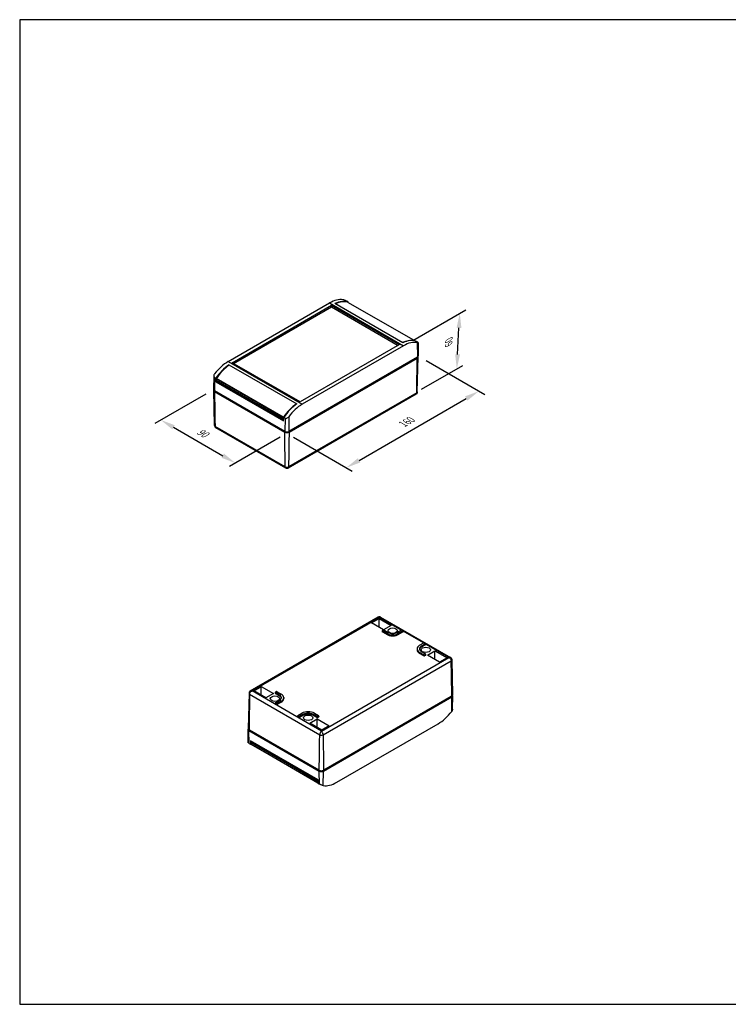
# Model space of a CAD drawing. Units: millimetres. Extents: x 0 to 3647, y 0 to 840.
# Drawn here: x 0 to 604, y 0 to 840 of the extents above; entities that cross this region are included whole.
import ezdxf

# ---------------------------------------------------------------- set-up
doc = ezdxf.new("R2010")
doc.units = ezdxf.units.MM
doc.header["$LTSCALE"] = 3
doc.layers.add('AM_5', color=3, linetype='Continuous', lineweight=25)
doc.layers.add('TK100', color=7, linetype='Continuous', lineweight=25)
doc.styles.add('Note Text (TK)', font='txt')
doc.dimstyles.new('Default - Method 1b (TK)', dxfattribs={"dimscale": 5, "dimtxt": 2.5, "dimasz": 2.5, "dimexe": 1, "dimexo": 1.5, "dimgap": 1, "dimtad": 1, "dimtoh": 1, "dimrnd": 1e-08, "dimdsep": 46, "dimtxsty": 'Note Text (TK)', "dimcen": 0.09, "dimdle": 5, "dimclrd": 100, "dimclre": 100, "dimclrt": 7, "dimadec": 1, "dimazin": 1, "dimtfac": 1, "dimtmove": 0, "dimatfit": 3, "dimfxl": 0, "dimtolj": 1, "dimlwd": -1, "dimlwe": -1, "dimarcsym": 0})

# ---------------------------------------------------------------- blocks, each defined once
blk = doc.blocks.new('TK-A3')
blk.add_lwpolyline([(0, 0), (403, 0), (403, 280), (0, 280)], close=True)
blk = doc.blocks.new('*D26')
at = {"layer": 'AM_5', "color": 100, "transparency": 16777216}
for p, q in [((346.69, 549.17), (396.8, 520.23)), ((289.51, 464.06), (380.98, 516.87)), ((233.58, 483.85), (283.68, 454.92))]:
    blk.add_line(p, q, dxfattribs=at)
for points in [[(379.93, 518.67), (382.02, 515.07), (391.8, 523.12)], [(288.47, 465.87), (290.55, 462.26), (278.68, 457.81)]]:
    blk.add_solid(points, dxfattribs=at)
at = {"layer": 'Defpoints', "color": 0, "transparency": 16777216}
for p in [(339.19, 553.5), (391.8, 523.12), (226.08, 488.18)]:
    blk.add_point(p, dxfattribs=at)
at = {"layer": 'AM_5', "color": 7, "transparency": 16777216, "insert": (325.64, 494.23), "char_height": 7.5, "attachment_point": 4, "rotation": 30, "style": 'Note Text (TK)'}
blk.add_mtext('\\A1;{\\H0.816x;\\Q-30;\\W0.816; 160}', dxfattribs=at)
blk = doc.blocks.new('*D27')
at = {"layer": 'AM_5', "color": 100, "transparency": 16777216}
for p, q in [((158.68, 520.59), (115.42, 495.61)), ((131.24, 492.24), (173.21, 468.01)), ((222.3, 483.86), (179.04, 458.88))]:
    blk.add_line(p, q, dxfattribs=at)
for points in [[(132.29, 494.05), (130.2, 490.44), (120.42, 498.49)], [(174.25, 469.82), (172.17, 466.21), (184.04, 461.76)]]:
    blk.add_solid(points, dxfattribs=at)
at = {"layer": 'Defpoints', "color": 0, "transparency": 16777216}
for p in [(166.18, 524.92), (229.8, 488.19), (184.04, 461.76)]:
    blk.add_point(p, dxfattribs=at)
at = {"layer": 'AM_5', "color": 7, "transparency": 16777216, "insert": (150.74, 490.29), "char_height": 7.5, "attachment_point": 4, "rotation": 330, "style": 'Note Text (TK)'}
blk.add_mtext('\\A1;{\\Q30.000;\\W0.816;\\H0.816x; 90}', dxfattribs=at)
blk = doc.blocks.new('*D28')
at = {"layer": 'AM_5', "color": 100, "transparency": 16777216}
for p, q in [((335.31, 566.36), (380.59, 592.5)), ((373.55, 554.48), (374.76, 577.04)), ((342.88, 524.68), (378.04, 544.98))]:
    blk.add_line(p, q, dxfattribs=at)
for points in [[(372.68, 577.15), (376.84, 576.92), (375.43, 589.52)], [(371.47, 554.59), (375.63, 554.37), (372.88, 542)]]:
    blk.add_solid(points, dxfattribs=at)
at = {"layer": 'Defpoints', "color": 0, "transparency": 16777216}
for p in [(375.43, 589.52), (327.56, 561.88), (335.13, 520.21)]:
    blk.add_point(p, dxfattribs=at)
at = {"layer": 'AM_5', "color": 7, "transparency": 16777216, "insert": (365.86, 561.71), "char_height": 7.5, "attachment_point": 4, "rotation": 86.93026, "style": 'Note Text (TK)'}
blk.add_mtext('\\A1;{\\Q-33.070;\\W0.792;\\H0.816x; 60}', dxfattribs=at)

msp = doc.modelspace()

# ---------------------------------------------------------------- linework, layer by layer
at = {"layer": 'TK100'}
for p, q in [((177.8177, 548.3428), (264.4114, 598.3377)), ((264.4114, 598.3377), (327.5573, 561.8804)), ((326.9337, 564.3983), (268.954, 597.8729)), ((280.1761, 599.1311), (279.0363, 599.7891)), ((280.1831, 598.8997), (280.1761, 599.1311)), ((280.3031, 598.8605), (337.3163, 565.9439)), ((280.3342, 598.8465), (337.3286, 565.9408)), ((181.2697, 547.3549), (266.1225, 596.3447)), ((182.4928, 546.6488), (266.1225, 594.9324)), ((266.1225, 596.3447), (324.1053, 562.8683)), ((266.1225, 594.9324), (266.1225, 596.3447)), ((266.1225, 594.9324), (322.8822, 562.1622)), ((324.1053, 562.8683), (239.2525, 513.8785)), ((339.1404, 565.088), (338.0006, 565.7461)), ((339.1204, 564.5707), (339.3081, 552.0498)), ((339.7943, 564.5856), (340.0401, 553.0882)), ((327.5573, 561.8804), (240.9636, 511.8855)), ((177.8177, 548.3428), (240.9636, 511.8855)), ((239.2525, 513.8785), (181.2697, 547.3549)), ((339.3081, 552.0498), (229.7065, 488.7713)), ((229.8038, 488.1857), (339.1889, 551.3392)), ((339.1523, 522.398), (339.7936, 552.3945)), ((178.4413, 545.6153), (178.4413, 545.1439)), ((178.4413, 545.6153), (236.4209, 512.1408)), ((165.5812, 536.0322), (165.3349, 524.5108)), ((166.2346, 534.663), (166.0669, 523.4724)), ((167.3744, 534.005), (166.2346, 534.663)), ((167.3744, 534.005), (167.3744, 531.025)), ((167.3744, 531.025), (168.4004, 531.6173)), ((167.3744, 531.025), (225.1104, 497.6911)), ((167.6411, 532.1408), (167.6617, 533.5135)), ((224.9168, 499.0727), (167.6411, 532.1408)), ((224.9373, 500.4454), (167.6617, 533.5135)), ((224.9582, 498.9783), (167.6825, 532.0464)), ((225.0719, 500.8364), (167.7962, 533.9046)), ((168.4004, 531.5149), (168.4004, 531.6319)), ((225.1425, 498.7548), (168.4004, 531.5149)), ((225.1405, 498.6883), (168.4418, 531.4233)), ((166.2206, 493.8194), (165.5793, 523.8159)), ((226.171, 488.7713), (166.0669, 523.4724)), ((166.1731, 522.7693), (226.0846, 488.1794)), ((338.6958, 521.5494), (229.389, 458.4411)), ((338.1291, 520.4395), (228.9219, 457.3887)), ((224.9168, 499.0727), (224.9373, 500.4454)), ((225.1512, 499.0419), (225.0582, 498.9882)), ((225.1104, 497.6911), (225.1989, 500.62)), ((226.3387, 499.9619), (225.1989, 500.62)), ((226.3387, 499.9619), (226.171, 488.7713)), ((229.5189, 501.2922), (229.7065, 488.7713)), ((226.498, 458.4356), (166.6675, 492.9788)), ((226.9632, 457.3843), (167.2361, 491.8678)), ((226.171, 488.7713), (226.7367, 488.4447)), ((226.7367, 488.5263), (226.7367, 488.4447)), ((229.1408, 488.4447), (229.7065, 488.7713)), ((229.1408, 488.5263), (229.1408, 488.4447)), ((305.8937, 330.322), (196.6866, 267.2712)), ((198.2034, 267.3015), (306.879, 330.0454)), ((300.1502, 325.5087), (306.5255, 329.1895)), ((306.5255, 329.1895), (316.8457, 323.2311)), ((306.5255, 321.8279), (306.5255, 329.1895)), ((306.879, 330.1198), (306.879, 330.0454)), ((325.5203, 319.2828), (306.879, 330.0454)), ((307.8643, 330.322), (367.5719, 295.8498)), ((310.4704, 319.5503), (300.1502, 325.5087)), ((309.3662, 318.9377), (310.0733, 319.346)), ((316.8457, 323.2311), (310.4704, 319.5503)), ((310.7558, 319.346), (314.2913, 317.3048)), ((322.0941, 317.3048), (325.6297, 319.346)), ((326.3121, 319.346), (327.0192, 318.9377)), ((309.2249, 318.7442), (309.2075, 317.9278)), ((309.3662, 318.5437), (309.3539, 317.7201)), ((312.8894, 315.6789), (309.3539, 317.7201)), ((312.9018, 316.5025), (309.3662, 318.5437)), ((312.9018, 316.5025), (312.8894, 315.6789)), ((327.0192, 318.5437), (323.4837, 316.5025)), ((323.4837, 316.5025), (323.496, 315.6789)), ((327.0316, 317.7201), (323.496, 315.6789)), ((327.0192, 318.5437), (327.0316, 317.7201)), ((327.1605, 318.7442), (327.178, 317.9278)), ((344.6121, 308.2601), (327.1693, 318.3307)), ((338.995, 303.2806), (338.9776, 302.4643)), ((341.186, 306.282), (344.7216, 308.3233)), ((346.1111, 307.521), (342.5756, 305.4798)), ((342.5756, 305.4798), (342.5879, 304.6562)), ((346.1234, 306.6974), (342.5879, 304.6562)), ((345.404, 308.3233), (346.1111, 307.915)), ((346.1111, 307.521), (346.1234, 306.6974)), ((346.2524, 307.7215), (346.2698, 306.9051)), ((366.0571, 295.8788), (346.2612, 307.308)), ((257.3815, 233.135), (366.0571, 295.8788)), ((341.186, 300.1726), (341.1737, 299.349)), ((344.7092, 297.3077), (341.1737, 299.349)), ((344.7216, 298.1313), (341.186, 300.1726)), ((342.5756, 300.9748), (346.1111, 298.9336)), ((344.7216, 298.1313), (344.7092, 297.3077)), ((346.1111, 298.5396), (345.404, 298.1313)), ((345.404, 298.1313), (345.4163, 297.3077)), ((346.1234, 297.716), (345.4163, 297.3077)), ((346.1111, 298.5396), (346.1234, 297.716)), ((346.2524, 298.74), (346.2698, 297.9236)), ((347.8799, 297.9519), (354.2552, 301.6327)), ((358.2001, 291.9935), (347.8799, 297.9519)), ((354.2552, 301.6327), (364.5754, 295.6743)), ((354.2552, 294.2712), (354.2552, 301.6327)), ((364.5754, 295.6743), (358.2001, 291.9935)), ((258.8318, 229.9546), (368.1386, 293.0629)), ((368.595, 293.8913), (369.2363, 263.8949)), ((199.6859, 267.5056), (206.0611, 271.1864)), ((206.0611, 271.1864), (216.3814, 265.228)), ((206.0611, 263.8248), (206.0611, 271.1864)), ((195.6634, 265.3127), (195.0221, 235.3163)), ((196.1103, 264.4922), (255.9408, 229.9491)), ((257.3815, 233.135), (198.2034, 267.3015)), ((210.0061, 261.5472), (199.6859, 267.5056)), ((216.3814, 265.228), (210.0061, 261.5472)), ((218.0082, 266.0802), (217.9907, 265.2638)), ((218.1495, 265.8797), (218.1371, 265.0561)), ((221.6726, 263.0149), (218.1371, 265.0561)), ((218.1495, 266.2737), (218.8566, 266.682)), ((221.685, 263.8385), (218.1495, 265.8797)), ((219.539, 266.682), (223.0745, 264.6407)), ((221.685, 263.8385), (221.6726, 263.0149)), ((225.2655, 261.6393), (225.283, 260.8229)), ((368.1852, 262.525), (258.5836, 199.2465)), ((259.1493, 198.9199), (368.7509, 262.1984)), ((368.6317, 262.7942), (259.2466, 199.6407)), ((368.1852, 262.525), (368.1852, 262.5364)), ((368.5632, 249.8941), (368.7509, 262.1984)), ((369.2366, 251.6797), (369.4829, 263.2012)), ((218.0082, 257.0987), (217.9907, 256.2823)), ((218.1495, 256.8983), (218.1371, 256.0746)), ((218.8442, 255.6664), (218.1371, 256.0746)), ((218.1495, 257.2923), (221.685, 259.3335)), ((218.8566, 256.49), (218.1495, 256.8983)), ((218.8566, 256.49), (218.8442, 255.6664)), ((223.0745, 258.5313), (219.539, 256.49)), ((219.539, 256.49), (219.5513, 255.6664)), ((223.0869, 257.7076), (219.5513, 255.6664)), ((223.0745, 258.5313), (223.0869, 257.7076)), ((237.1, 246.076), (237.0826, 245.2596)), ((237.2413, 245.8756), (237.229, 245.0519)), ((237.9361, 244.6437), (237.229, 245.0519)), ((237.2413, 246.2696), (240.7769, 248.3108)), ((237.9484, 245.4673), (237.2413, 245.8756)), ((237.9484, 245.4673), (237.9361, 244.6437)), ((242.1664, 247.5085), (238.6309, 245.4673)), ((238.6309, 245.4673), (238.6432, 244.6437)), ((242.1787, 246.6849), (238.6432, 244.6437)), ((242.1664, 247.5085), (242.1787, 246.6849)), ((247.4156, 239.9488), (253.7908, 243.6296)), ((249.9693, 247.5085), (249.9569, 246.6849)), ((253.4924, 244.6437), (249.9569, 246.6849)), ((253.5048, 245.4673), (249.9693, 247.5085)), ((251.3588, 248.3108), (254.8943, 246.2696)), ((253.5048, 245.4673), (253.4924, 244.6437)), ((253.7908, 243.6296), (264.1111, 237.6712)), ((253.7908, 236.2681), (253.7908, 243.6296)), ((254.8943, 245.8756), (254.1872, 245.4673)), ((254.1872, 245.4673), (254.1996, 244.6437)), ((254.9067, 245.0519), (254.1996, 244.6437)), ((254.8943, 245.8756), (254.9067, 245.0519)), ((255.0356, 246.076), (255.0531, 245.2596)), ((257.7358, 233.9904), (247.4156, 239.9488)), ((264.1111, 237.6712), (257.7358, 233.9904)), ((270.4064, 189.3743), (357.0001, 239.3692)), ((195.0235, 223.1264), (194.7776, 234.6238)), ((195.6774, 222.624), (195.5097, 233.621)), ((195.5097, 233.621), (255.6138, 198.9199)), ((255.5274, 199.6344), (195.6159, 234.2243)), ((196.0754, 233.9476), (196.0754, 233.959)), ((256.1795, 199.2465), (196.0754, 233.9476)), ((257.3815, 233.135), (257.3815, 233.0534)), ((195.6774, 222.624), (196.8172, 221.9659)), ((254.5531, 191.5098), (196.8172, 224.8437)), ((196.8172, 224.8437), (196.8172, 221.9659)), ((197.0839, 223.5043), (197.1045, 222.1554)), ((197.0839, 223.5043), (254.3595, 190.4362)), ((197.1045, 222.1554), (254.3801, 189.0873)), ((197.208, 221.9336), (254.4836, 188.8655)), ((197.7017, 224.0271), (197.2253, 223.7521)), ((197.2253, 223.7521), (254.5009, 190.684)), ((197.7017, 224.0271), (254.5626, 191.1985)), ((255.7815, 187.9228), (255.6138, 198.9199)), ((256.1795, 199.2465), (256.1795, 199.427)), ((258.5836, 199.2465), (258.5836, 199.428)), ((258.9617, 186.6156), (259.1493, 198.9199)), ((254.3595, 190.4362), (254.3801, 189.0873)), ((254.5768, 190.7278), (254.5009, 190.684)), ((254.6417, 188.5809), (254.5531, 191.5098)), ((254.6417, 188.5809), (255.7815, 187.9228))]:
    msp.add_line(p, q, dxfattribs=at)
for centre, major_axis, ratio, start_param, end_param in [((264.0413, 574.0704), (-15.3768, -25.7424), 0.56718765, 3.3618799, 3.9354181), ((267.363, 572.1526), (-14.5914, -26.1956), 0.58733688, 3.25165863, 3.82539672), ((267.1652, 572.0435), (15, 25.9808), 0.57735027, 0.11751101, 0.68337845), ((280.0842, 598.4135), (0.25, 0.433), 0.57735027, 0, 0.11751101), ((324.4408, 538.9754), (15, 25.9808), 0.57735027, 0.21184306, 0.68337845), ((324.6057, 539.1035), (-15.3768, -25.7424), 0.56718765, 3.26912256, 3.84286064), ((327.9274, 537.1857), (-14.5914, -26.1956), 0.58733688, 3.34441598, 3.91795418), ((177.4476, 524.0755), (-15.3768, -25.7424), 0.56718765, 3.9354181, 4.5089563), ((336.6098, 552.4172), (3.1841, 0), 0.57735027, 5.65656464, 6.29830571), ((337.5403, 553.0704), (2.5, 0), 0.57735027, 5.49778714, 6.29552822), ((180.7693, 522.1577), (-14.5914, -26.1956), 0.58733688, 4.01051163, 4.58424972), ((180.9342, 522.258), (15, 25.9808), 0.57735027, 0.88650611, 1.45328531), ((167.7825, 532.2196), (-0.1, -0.1732), 0.57735027, 5.48033385, 6.28318531), ((168.0152, 533.7104), (0.25, 0.433), 0.57735027, 1.45328531, 2.3387412), ((168.5418, 531.5965), (-0.1, -0.1732), 0.57735027, 5.49778714, 6.28318531), ((167.8347, 524.493), (-2.5, 0), 0.57735027, 6.2708424, 7.06858347), ((168.7631, 523.8386), (-3.1841, 0), 0.57735027, 6.26607613, 6.90395381), ((338.5292, 521.4747), (-0.09, -0.278), 0.51071788, 2.00305205, 2.109773), ((336.6098, 522.4161), (2.5427, 0), 0.57735027, 5.67551184, 6.2708424), ((238.2098, 489.1899), (15, 25.9808), 0.57735027, 0.88650611, 1.45328531), ((238.012, 489.1086), (-15.3768, -25.7424), 0.56718765, 4.02797556, 4.60171364), ((241.3337, 487.1908), (-14.5914, -26.1956), 0.58733688, 3.91795418, 4.49149238), ((225.0582, 499.1515), (-0.1, -0.1732), 0.57735027, 5.48033385, 7.06858347), ((225.2908, 500.6423), (0.25, 0.433), 0.57735027, 1.45328531, 2.3387412), ((168.7631, 493.8375), (-2.5427, 0), 0.57735027, 0.01234291, 0.60111926), ((166.8411, 492.9001), (-0.0937, 0.2887), 0.51170673, 1.03129708, 1.13403403), ((227.9366, 489.6747), (3.1841, 0), 0.57735027, 4.09162047, 5.33900965), ((227.9388, 489.7919), (-2.5, 0), 0.57735027, 0.78539816, 2.35619449), ((227.9388, 489.1387), (1.7, 0), 0.57735027, 3.92699082, 5.49778714), ((226.3239, 458.5577), (-0.0865, 0.2842), 0.53425255, 4.1133565, 4.21609344), ((227.9366, 459.6737), (-2.5427, 0), 0.57735027, 0.96967707, 2.17846979), ((229.5562, 458.5591), (-0.0827, -0.2735), 0.53409923, 5.20589679, 5.31262609), ((310.4145, 319.149), (0.4825, 0), 0.57735027, 0.78539816, 2.35619449), ((325.9709, 319.149), (0.4825, 0), 0.57735027, 0.78539816, 2.35619449), ((309.7074, 317.9243), (-0.5, 0), 0.57735027, 6.2708424, 7.06858347), ((309.7074, 318.7407), (-0.4825, 0), 0.57735027, 5.49778714, 7.06858347), ((318.1927, 318.7407), (-7.5, 0), 0.57735027, 0.78539816, 2.35619449), ((318.1927, 319.5572), (-7.4825, 0), 0.57735027, 0.78539816, 2.35619449), ((318.1927, 319.5572), (-5.5175, 0), 0.57735027, 0.78539816, 2.35619449), ((326.678, 318.7407), (0.4825, 0), 0.57735027, 5.49778714, 7.06858347), ((326.678, 317.9243), (0.5, 0), 0.57735027, 5.49778714, 6.29552822), ((346.477, 302.4108), (-7.5, 0), 0.57735027, 6.2708424, 7.06858347), ((346.477, 303.2273), (-7.4825, 0), 0.57735027, 5.49778714, 7.06858347), ((346.477, 303.2273), (-5.5175, 0), 0.57735027, 5.49778714, 7.06858347), ((346.477, 302.4108), (-5.5, 0), 0.57735027, 5.49778714, 6.1667195), ((345.0628, 308.1263), (0.4825, 0), 0.57735027, 0.78539816, 2.35619449), ((345.7699, 307.718), (0.4825, 0), 0.57735027, 5.49778714, 7.06858347), ((345.7699, 306.9015), (0.5, 0), 0.57735027, 5.49778714, 6.29552822), ((345.0628, 297.5118), (-0.5, 0), 0.57735027, 0.78539816, 2.35619449), ((345.0628, 298.3283), (-0.4825, 0), 0.57735027, 0.78539816, 2.35619449), ((345.7699, 298.7366), (0.4825, 0), 0.57735027, 5.49778714, 7.06858347), ((345.7699, 297.9201), (0.5, 0), 0.57735027, 5.49778714, 6.29552822), ((366.0571, 293.8376), (-3.5355, 0), 0.57735027, 4.67523669, 4.71238898), ((367.972, 292.9445), (-0.0718, -0.2786), 0.54549637, 2.03812895, 2.14484991), ((366.0525, 293.8732), (2.5427, 0), 0.57735027, 5.67551184, 6.29552822), ((198.2059, 265.2946), (-2.5427, 0), 0.57735027, 6.2708424, 6.88430457), ((196.2838, 264.3698), (0.0752, -0.2895), 0.54569689, 4.13955631, 4.24229325), ((198.2034, 265.2602), (-3.5355, 0), 0.57735027, 4.71238898, 4.75157587), ((218.4907, 265.2602), (-0.5, 0), 0.57735027, 6.2708424, 7.06858347), ((218.4907, 266.0767), (-0.4825, 0), 0.57735027, 5.49778714, 7.06858347), ((219.1978, 266.485), (0.4825, 0), 0.57735027, 0.78539816, 2.35619449), ((217.7836, 260.7695), (5.5, 0), 0.57735027, 0.11646581, 0.78539816), ((217.7836, 261.586), (5.5175, 0), 0.57735027, 5.49778714, 7.06858347), ((217.7836, 261.586), (7.4825, 0), 0.57735027, 5.49778714, 7.06858347), ((217.7836, 260.7695), (7.5, 0), 0.57735027, 5.49778714, 6.29552822), ((366.9831, 263.219), (-1.7, 0), 0.57735027, 2.35619449, 2.48462052), ((366.0525, 263.8722), (3.1841, 0), 0.57735027, 5.65656464, 6.29552822), ((366.9831, 263.219), (2.5, 0), 0.57735027, 5.49778714, 6.73132694), ((218.4907, 256.2788), (-0.5, 0), 0.57735027, 6.2708424, 7.06858347), ((218.4907, 257.0953), (-0.4825, 0), 0.57735027, 5.49778714, 7.06858347), ((219.1978, 255.8705), (-0.5, 0), 0.57735027, 0.78539816, 2.35619449), ((219.1978, 256.687), (-0.4825, 0), 0.57735027, 0.78539816, 2.35619449), ((237.5825, 245.2561), (-0.5, 0), 0.57735027, 6.2708424, 7.06858347), ((237.5825, 246.0726), (-0.4825, 0), 0.57735027, 5.49778714, 7.06858347), ((238.2897, 244.8478), (-0.5, 0), 0.57735027, 0.78539816, 2.35619449), ((238.2897, 245.6643), (-0.4825, 0), 0.57735027, 0.78539816, 2.35619449), ((246.0678, 245.2561), (7.4825, 0), 0.57735027, 0.78539816, 2.35619449), ((246.0678, 245.2561), (5.5175, 0), 0.57735027, 0.78539816, 2.35619449), ((246.0678, 244.4396), (5.5, 0), 0.57735027, 0.78539816, 2.35619449), ((253.846, 244.8478), (-0.5, 0), 0.57735027, 0.78539816, 2.35619449), ((253.846, 245.6643), (-0.4825, 0), 0.57735027, 0.78539816, 2.35619449), ((254.5531, 246.0726), (0.4825, 0), 0.57735027, 5.49778714, 7.06858347), ((254.5531, 245.2561), (0.5, 0), 0.57735027, 5.49778714, 6.29552822), ((357.3701, 263.6365), (-15.3768, -25.7424), 0.56718765, 0.79382545, 1.36736364), ((197.2775, 234.6416), (-2.5, 0), 0.57735027, 5.83697403, 7.06858347), ((198.2059, 235.2936), (-3.1841, 0), 0.57735027, 6.2708424, 6.90395381), ((197.2775, 234.6416), (-1.7, 0), 0.57735027, 0.65697214, 0.78539816), ((255.7667, 230.0274), (0.0829, -0.294), 0.52322441, 1.05499458, 1.15773152), ((257.3794, 231.1308), (-2.5427, 0), 0.57735027, 0.96967707, 2.17846979), ((258.999, 230.0289), (-0.0795, -0.2831), 0.52215355, 5.12094032, 5.22766963), ((210.2121, 248.6085), (-15.3768, -25.7424), 0.56718765, 0.1275299, 0.16776432), ((197.2253, 223.5888), (-0.1, -0.1732), 0.57735027, 3.92699082, 5.51524044), ((197.458, 222.3666), (-0.25, -0.433), 0.57735027, 5.51524044, 6.28318531), ((197.7017, 224.1904), (-0.1, -0.1732), 0.57735027, 0.78539816, 2.23588605), ((257.3794, 201.1297), (-3.1841, 0), 0.57735027, 0.95002782, 2.197417), ((257.3815, 199.9405), (2.5, 0), 0.57735027, 3.92699082, 5.49778714), ((257.3815, 199.9405), (-1.7, 0), 0.57735027, 0.78539816, 2.35619449), ((254.5009, 190.5207), (-0.1, -0.1732), 0.57735027, 3.92699082, 5.51524044), ((254.7336, 189.2985), (-0.25, -0.433), 0.57735027, 5.51524044, 6.40069632), ((267.6526, 215.6684), (-15, -25.9808), 0.57735027, 0.11751101, 0.12469927), ((270.7764, 213.6416), (-15.3768, -25.7424), 0.56718765, 0.22028725, 0.79382545)]:
    msp.add_ellipse(centre, major_axis=major_axis, ratio=ratio, start_param=start_param, end_param=end_param, dxfattribs=at)
for centre in [(318.1927, 318.7407), (346.477, 302.4108), (217.7836, 260.7695), (246.0678, 244.4396)]:
    msp.add_ellipse(centre, major_axis=(3.9841, 0), ratio=0.57735027, dxfattribs=at)
for points, knots in [([(279.0363, 599.7891), (278.8359, 599.9049), (278.5865, 600.039), (278.0582, 600.3043), (277.7792, 600.435), (277.2172, 600.6796), (276.8987, 600.8045), (276.3204, 600.9963), (276.0604, 601.0629), (275.8561, 601.0964)], [0, 0, 0, 0, 0.085041274, 0.085041274, 0.170082548, 0.170082548, 0.274465216, 0.274465216, 0.378847884, 0.378847884, 0.378847884, 0.378847884]), ([(339.1204, 564.5707), (339.3294, 564.5345), (339.5094, 564.5141), (339.746, 564.5196), (339.8029, 564.5457), (339.7853, 564.6357), (339.7309, 564.6975), (339.509, 564.8654), (339.3408, 564.9723), (339.1404, 565.088)], [1.10317546, 1.10317546, 1.10317546, 1.10317546, 1.207558128, 1.207558128, 1.311940796, 1.311940796, 1.39698207, 1.39698207, 1.482023344, 1.482023344, 1.482023344, 1.482023344]), ([(338.6973, 521.5779), (338.7196, 522.9272), (338.742, 524.2764), (338.7644, 525.6257), (338.8538, 531.0228), (338.943, 536.4198), (339.032, 541.8167), (339.0844, 544.9909), (339.1367, 548.165), (339.1889, 551.3392)], [0, 0, 0, 0, 0.0049981409, 0.0049981409, 0.0049981409, 0.0249907044, 0.0249907044, 0.0249907044, 0.0367494677, 0.0367494677, 0.0367494677, 0.0367494677]), ([(166.2546, 537.8179), (166.0456, 537.5458), (165.8656, 537.2252), (165.629, 536.5629), (165.5721, 536.2213), (165.5897, 535.6623), (165.6441, 535.4019), (165.866, 534.9598), (166.0342, 534.7788), (166.2346, 534.663)], [-1.119859556, -1.119859556, -1.119859556, -1.119859556, -1.015476888, -1.015476888, -0.91109422, -0.91109422, -0.826052946, -0.826052946, -0.741011672, -0.741011672, -0.741011672, -0.741011672]), ([(166.1731, 522.7693), (166.201, 521.0798), (166.2289, 519.3903), (166.2568, 517.7008), (166.3684, 510.9425), (166.4803, 504.184), (166.5927, 497.4253), (166.6171, 495.9526), (166.6416, 494.48), (166.6662, 493.0073)], [0, 0, 0, 0, 0.0062588769, 0.0062588769, 0.0062588769, 0.0312943845, 0.0312943845, 0.0312943845, 0.0367494707, 0.0367494707, 0.0367494707, 0.0367494707]), ([(338.6958, 521.5494), (338.6887, 521.3099), (338.6406, 521.0932), (338.4588, 520.7099), (338.3196, 520.5533), (338.138, 520.4447), (338.1335, 520.4421), (338.1291, 520.4395)], [0.2132460933, 0.2132460933, 0.2132460933, 0.2132460933, 0.2566657915, 0.2566657915, 0.3039390693, 0.3039390693, 0.3051170784, 0.3051170784, 0.3051170784, 0.3051170784]), ([(339.1523, 522.398), (339.1487, 522.2315), (339.1283, 522.066), (339.0585, 521.7507), (339.0093, 521.6011), (338.8917, 521.3259), (338.8235, 521.2004), (338.678, 520.9748), (338.6006, 520.8747), (338.4439, 520.6971), (338.3645, 520.6197), (338.286, 520.5515)], [3.939333725, 3.939333725, 3.939333725, 3.939333725, 4.054093369, 4.054093369, 4.168853013, 4.168853013, 4.283612657, 4.283612657, 4.398372301, 4.398372301, 4.513131945, 4.513131945, 4.513131945, 4.513131945]), ([(226.3387, 499.9619), (226.5391, 499.8462), (226.7885, 499.7862), (227.3168, 499.7951), (227.5958, 499.8631), (228.1578, 500.0874), (228.4763, 500.278), (229.0546, 500.743), (229.3146, 501.0174), (229.5189, 501.2922)], [-0.741011672, -0.741011672, -0.741011672, -0.741011672, -0.655970398, -0.655970398, -0.570929124, -0.570929124, -0.466546456, -0.466546456, -0.362163788, -0.362163788, -0.362163788, -0.362163788]), ([(166.2206, 493.8194), (166.2241, 493.6549), (166.2441, 493.4914), (166.3123, 493.1796), (166.3605, 493.0314), (166.4757, 492.7585), (166.5426, 492.6337), (166.6857, 492.4091), (166.7619, 492.3091), (166.9164, 492.1316), (166.9949, 492.0539), (167.0725, 491.9854)], [5.510130052, 5.510130052, 5.510130052, 5.510130052, 5.623491459, 5.623491459, 5.736852865, 5.736852865, 5.850214272, 5.850214272, 5.963575679, 5.963575679, 6.076937086, 6.076937086, 6.076937086, 6.076937086]), ([(167.2361, 491.8678), (167.2316, 491.8704), (167.227, 491.8731), (167.0448, 491.9821), (166.9052, 492.139), (166.7229, 492.5226), (166.6747, 492.7392), (166.6675, 492.9788)], [0.1221294266, 0.1221294266, 0.1221294266, 0.1221294266, 0.1234270455, 0.1234270455, 0.1742431815, 0.1742431815, 0.2209114906, 0.2209114906, 0.2209114906, 0.2209114906]), ([(226.4986, 458.463), (226.4799, 459.8101), (226.4612, 461.1572), (226.4426, 462.5043), (226.3678, 467.8929), (226.2928, 473.2817), (226.2175, 478.6707), (226.1733, 481.8402), (226.129, 485.0098), (226.0846, 488.1794)], [0, 0, 0, 0, 0.0049981409, 0.0049981409, 0.0049981409, 0.0249907044, 0.0249907044, 0.0249907044, 0.0367494707, 0.0367494707, 0.0367494707, 0.0367494707]), ([(229.8038, 488.1857), (229.7801, 486.4986), (229.7564, 484.8115), (229.7328, 483.1244), (229.6381, 476.3759), (229.5438, 469.6276), (229.4498, 462.8795), (229.4293, 461.4092), (229.4088, 459.9388), (229.3884, 458.4685)], [0, 0, 0, 0, 0.0062588769, 0.0062588769, 0.0062588769, 0.0312943845, 0.0312943845, 0.0312943845, 0.0367494677, 0.0367494677, 0.0367494677, 0.0367494677]), ([(226.498, 458.4356), (226.504, 458.1968), (226.5441, 457.9848), (226.6946, 457.6196), (226.8094, 457.477), (226.9894, 457.3684), (227.0284, 457.3499), (227.0687, 457.3354)], [0.215573226, 0.215573226, 0.215573226, 0.215573226, 0.25941836, 0.25941836, 0.307160399, 0.307160399, 0.319593156, 0.319593156, 0.319593156, 0.319593156]), ([(228.8192, 457.3407), (228.6912, 457.2938), (228.5698, 457.2607), (228.3352, 457.2127), (228.222, 457.1978), (227.9982, 457.1827), (227.8877, 457.1825), (227.6642, 457.1964), (227.5511, 457.2107), (227.3172, 457.2573), (227.1962, 457.2896), (227.0687, 457.3354)], [4.93264296, 4.93264296, 4.93264296, 4.93264296, 5.15699346, 5.15699346, 5.38134396, 5.38134396, 5.60569446, 5.60569446, 5.83004496, 5.83004496, 6.05439546, 6.05439546, 6.05439546, 6.05439546]), ([(228.8191, 457.3407), (228.8585, 457.3551), (228.8964, 457.3732), (229.0762, 457.4816), (229.1915, 457.6244), (229.3427, 457.99), (229.383, 458.2022), (229.389, 458.4411)], [0.101221709, 0.101221709, 0.101221709, 0.101221709, 0.112956655, 0.112956655, 0.159364038, 0.159364038, 0.201988425, 0.201988425, 0.201988425, 0.201988425]), ([(305.8937, 330.322), (306.0351, 330.4036), (306.2006, 330.4299), (306.5103, 330.3728), (306.6319, 330.3167), (306.7595, 330.2322), (306.7924, 330.2073), (306.8455, 330.1592), (306.8648, 330.1386), (306.879, 330.1198)], [0.305117078, 0.305117078, 0.305117078, 0.305117078, 0.35127607, 0.35127607, 0.386679272, 0.386679272, 0.399323398, 0.399323398, 0.409268394, 0.409268394, 0.409268394, 0.409268394]), ([(307.7616, 330.3701), (307.6326, 330.4173), (307.5103, 330.4506), (307.2741, 330.4987), (307.16, 330.5134), (306.9347, 330.5282), (306.8233, 330.5282), (306.598, 330.5134), (306.484, 330.4987), (306.2477, 330.4506), (306.1255, 330.4173), (305.9964, 330.3701)], [3.36184664, 3.36184664, 3.36184664, 3.36184664, 3.58790431, 3.58790431, 3.81396198, 3.81396198, 4.04001965, 4.04001965, 4.26607732, 4.26607732, 4.492135, 4.492135, 4.492135, 4.492135]), ([(306.879, 330.1198), (306.8932, 330.1386), (306.9125, 330.1592), (306.9656, 330.2073), (306.9985, 330.2322), (307.1261, 330.3167), (307.2477, 330.3728), (307.5574, 330.4299), (307.7229, 330.4036), (307.8643, 330.322)], [0.009589166, 0.009589166, 0.009589166, 0.009589166, 0.019430577, 0.019430577, 0.031943002, 0.031943002, 0.066977447, 0.066977447, 0.112655651, 0.112655651, 0.112655651, 0.112655651]), ([(367.7288, 295.7379), (367.6842, 295.7767), (367.6363, 295.8115), (367.4078, 295.9481), (367.1962, 296.0009), (366.7797, 296.002), (366.6103, 295.9735), (366.4117, 295.93), (366.358, 295.9171), (366.2617, 295.8939), (366.2228, 295.8846), (366.1885, 295.8774)], [0.311369443, 0.311369443, 0.311369443, 0.311369443, 0.326012845, 0.326012845, 0.376853266, 0.376853266, 0.414876666, 0.414876666, 0.428456585, 0.428456585, 0.439137612, 0.439137612, 0.439137612, 0.439137612]), ([(366.1885, 295.8774), (366.2228, 295.8682), (366.2617, 295.8552), (366.358, 295.8172), (366.4117, 295.792), (366.6103, 295.6882), (366.7797, 295.5762), (367.1962, 295.2123), (367.4078, 294.9639), (367.7623, 294.4202), (367.9015, 294.1304), (368.0834, 293.5726), (368.1314, 293.3094), (368.1386, 293.0629)], [0.009329158, 0.009329158, 0.009329158, 0.009329158, 0.018557562, 0.018557562, 0.030290607, 0.030290607, 0.063142813, 0.063142813, 0.107068919, 0.107068919, 0.150935894, 0.150935894, 0.191226961, 0.191226961, 0.191226961, 0.191226961]), ([(367.7288, 295.7379), (367.8073, 295.6697), (367.8867, 295.5922), (368.0434, 295.4147), (368.1207, 295.3146), (368.2663, 295.089), (368.3345, 294.9634), (368.4521, 294.6883), (368.5013, 294.5387), (368.5711, 294.2234), (368.5915, 294.0579), (368.595, 293.8913)], [3.340849687, 3.340849687, 3.340849687, 3.340849687, 3.455609332, 3.455609332, 3.570368976, 3.570368976, 3.68512862, 3.68512862, 3.799888264, 3.799888264, 3.914647909, 3.914647909, 3.914647909, 3.914647909]), ([(368.6317, 262.7942), (368.6039, 264.511), (368.5761, 266.2278), (368.5482, 267.9446), (368.4369, 274.812), (368.3253, 281.6792), (368.2133, 288.5462), (368.1889, 290.0425), (368.1645, 291.5388), (368.14, 293.035)], [0, 0, 0, 0, 0.0062588769, 0.0062588769, 0.0062588769, 0.0312943845, 0.0312943845, 0.0312943845, 0.0367494677, 0.0367494677, 0.0367494677, 0.0367494677]), ([(196.1089, 264.4644), (196.0865, 263.0935), (196.064, 261.7227), (196.0416, 260.3518), (195.9519, 254.8682), (195.8624, 249.3845), (195.7732, 243.9006), (195.7207, 240.6752), (195.6682, 237.4498), (195.6159, 234.2243)], [0, 0, 0, 0, 0.0049981409, 0.0049981409, 0.0049981409, 0.0249907044, 0.0249907044, 0.0249907044, 0.0367494707, 0.0367494707, 0.0367494707, 0.0367494707]), ([(196.5296, 267.1593), (196.4511, 267.0911), (196.3717, 267.0136), (196.215, 266.8361), (196.1377, 266.736), (195.9921, 266.5104), (195.9239, 266.3848), (195.8064, 266.1097), (195.7571, 265.9601), (195.6874, 265.6448), (195.667, 265.4792), (195.6634, 265.3127)], [4.911646016, 4.911646016, 4.911646016, 4.911646016, 5.02640566, 5.02640566, 5.141165304, 5.141165304, 5.255924948, 5.255924948, 5.370684592, 5.370684592, 5.485444236, 5.485444236, 5.485444236, 5.485444236]), ([(196.1103, 264.4922), (196.1175, 264.7387), (196.1656, 265.0016), (196.348, 265.559), (196.4876, 265.8485), (196.8432, 266.3912), (197.0554, 266.6392), (197.4713, 267), (197.6396, 267.1107), (197.839, 267.2143), (197.8938, 267.2398), (197.9913, 267.2779), (198.0303, 267.2907), (198.0649, 267.2999)], [0.215573226, 0.215573226, 0.215573226, 0.215573226, 0.25941836, 0.25941836, 0.307160399, 0.307160399, 0.35497176, 0.35497176, 0.39031977, 0.39031977, 0.403236543, 0.403236543, 0.413186732, 0.413186732, 0.413186732, 0.413186732]), ([(198.0649, 267.2999), (198.0318, 267.3069), (197.9947, 267.3158), (197.9005, 267.3385), (197.8467, 267.3514), (197.6481, 267.3949), (197.4787, 267.4234), (197.0623, 267.4223), (196.8507, 267.3695), (196.6222, 267.2329), (196.5742, 267.1981), (196.5296, 267.1593)], [0.010033415, 0.010033415, 0.010033415, 0.010033415, 0.019319464, 0.019319464, 0.031731989, 0.031731989, 0.066486717, 0.066486717, 0.112956655, 0.112956655, 0.126341243, 0.126341243, 0.126341243, 0.126341243]), ([(369.2365, 251.6797), (369.2302, 251.404), (369.1737, 251.107), (368.9521, 250.4867), (368.7722, 250.1662), (368.5632, 249.8941)], [0.183351305, 0.183351305, 0.183351305, 0.183351305, 0.274465216, 0.274465216, 0.378847884, 0.378847884, 0.378847884, 0.378847884]), ([(255.5274, 199.6344), (255.551, 201.3536), (255.5746, 203.0728), (255.5982, 204.7921), (255.6925, 211.6693), (255.7866, 218.5467), (255.8802, 225.4243), (255.9006, 226.9229), (255.921, 228.4215), (255.9414, 229.9201)], [0, 0, 0, 0, 0.0062588769, 0.0062588769, 0.0062588769, 0.0312943845, 0.0312943845, 0.0312943845, 0.0367494707, 0.0367494707, 0.0367494707, 0.0367494707]), ([(257.3815, 233.0534), (257.3675, 233.0323), (257.3486, 233.0079), (257.2959, 232.944), (257.2627, 232.906), (257.1364, 232.7602), (257.017, 232.6213), (256.7066, 232.1996), (256.538, 231.9264), (256.2522, 231.3433), (256.1374, 231.0395), (255.9869, 230.4638), (255.9468, 230.1962), (255.9408, 229.9491)], [0.010573709, 0.010573709, 0.010573709, 0.010573709, 0.021164588, 0.021164588, 0.034913068, 0.034913068, 0.072537126, 0.072537126, 0.123427046, 0.123427046, 0.174243181, 0.174243181, 0.220911491, 0.220911491, 0.220911491, 0.220911491]), ([(258.8318, 229.9546), (258.8257, 230.2017), (258.7855, 230.4694), (258.6343, 231.045), (258.519, 231.3486), (258.2318, 231.9311), (258.0623, 232.2039), (257.7481, 232.6268), (257.6265, 232.7663), (257.4989, 232.9112), (257.466, 232.9483), (257.414, 233.01), (257.3955, 233.0332), (257.3815, 233.0534)], [0.20389794, 0.20389794, 0.20389794, 0.20389794, 0.245363996, 0.245363996, 0.290510242, 0.290510242, 0.335717343, 0.335717343, 0.369527599, 0.369527599, 0.38160281, 0.38160281, 0.390636507, 0.390636507, 0.390636507, 0.390636507]), ([(258.8312, 229.9256), (258.8499, 228.5526), (258.8687, 227.1796), (258.8874, 225.8066), (258.9625, 220.3145), (259.0377, 214.8226), (259.1132, 209.3307), (259.1576, 206.1007), (259.2021, 202.8707), (259.2466, 199.6407)], [0, 0, 0, 0, 0.0049981409, 0.0049981409, 0.0049981409, 0.0249907044, 0.0249907044, 0.0249907044, 0.0367494677, 0.0367494677, 0.0367494677, 0.0367494677]), ([(195.6774, 222.624), (195.4769, 222.7397), (195.3087, 222.8466), (195.0868, 223.0145), (195.0324, 223.0762), (195.0239, 223.12), (195.0235, 223.1233), (195.0235, 223.1264)], [-0.741011672, -0.741011672, -0.741011672, -0.741011672, -0.655970398, -0.655970398, -0.570929124, -0.570929124, -0.563882822, -0.563882822, -0.563882822, -0.563882822]), ([(258.9617, 186.6156), (258.7573, 186.6491), (258.4974, 186.7157), (257.919, 186.9075), (257.6006, 187.0324), (257.0385, 187.277), (256.7596, 187.4077), (256.2313, 187.6729), (255.9819, 187.8071), (255.7815, 187.9228)], [-1.119859556, -1.119859556, -1.119859556, -1.119859556, -1.015476888, -1.015476888, -0.91109422, -0.91109422, -0.826052946, -0.826052946, -0.741011672, -0.741011672, -0.741011672, -0.741011672])]:
    msp.add_open_spline(points, degree=3, knots=knots, dxfattribs=at)

# ---------------------------------------------------------------- block references
at = {"lineweight": 0, "xscale": 3, "yscale": 3, "zscale": 3}
msp.add_blockref('TK-A3', (0, 0), dxfattribs=at)

# ---------------------------------------------------------------- dimensions: what is measured, and where the dimension line sits
at = {"layer": 'AM_5'}
for base, p1, p2, angle, text, override, picture, middle in [((375.426, 589.5174), (335.1319, 520.2064), (327.5573, 561.8804), 266.9302601, '{\\Q-33.070;\\W0.792;\\H0.816x; 60}', {"dimtxt": 1.5, "dimtoh": 0, "dimdec": 2, "dimlfac": 1.458631, "dimtp": 0, "dimtm": 0, "dimtdec": 2, "dimtofl": 0, "dimatfit": 1}, '*D28', (374.1518, 565.7581)), ((391.8011, 523.1195), (226.0846, 488.1794), (339.1889, 553.4952), 210, '{\\H0.816x;\\Q-30;\\W0.816; 160}', {"dimtxt": 1.5, "dimtoh": 0, "dimdec": 2, "dimlfac": 1.224815, "dimtp": 0, "dimtm": 0, "dimtdec": 2, "dimtofl": 0, "dimatfit": 1}, '*D26', (335.2425, 490.4654)), ((184.0384, 461.763), (166.184, 524.9166), (229.8038, 488.1857), 150, '{\\Q30.000;\\W0.816;\\H0.816x; 90}', {"dimtxt": 1.5, "dimtoh": 0, "dimdec": 2, "dimlfac": 1.224745, "dimtp": 0, "dimtm": 0, "dimtdec": 2, "dimtofl": 0, "dimatfit": 1}, '*D27', (152.2285, 480.1284))]:
    dim = msp.add_linear_dim(base=base, p1=p1, p2=p2, angle=angle, text=text, dimstyle='Default - Method 1b (TK)', override=override, dxfattribs=at)
    dim.commit()
    dim.dimension.update_dxf_attribs({"geometry": picture, "text_midpoint": middle, "dimtype": 160})

doc.saveas('drawing.dxf')
